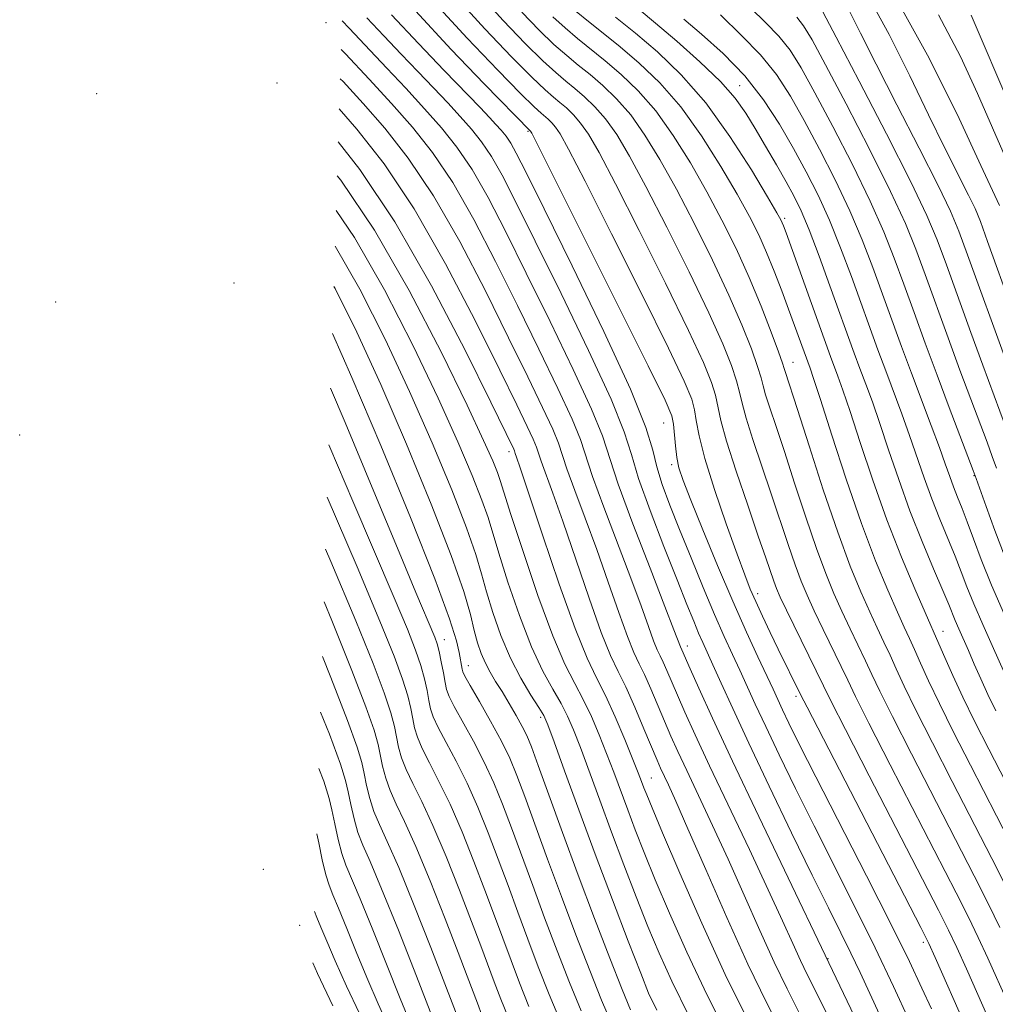
# Model space of a CAD drawing. Extents: x 2054800 to 2057700, y 327300 to 330200.
# Drawn here: x 2057104 to 2057263, y 327656 to 327817 of the extents above; entities that cross this region are included whole.
import ezdxf

# ---------------------------------------------------------------- set-up
doc = ezdxf.new("R2010")
doc.units = 0
doc.header["$MEASUREMENT"] = 0
doc.linetypes.add('DGN Style 3', pattern=[71.67371, 51.195507, -20.478203])
for name, color, linetype, lineweight in [('DTM OBSCURED SPOT', 7, 'Continuous', 0), ('INDEX CONTOUR DASHED', 41, 'DGN Style 3', 13), ('INTERMEDIATE CONTOUR DASHED', 44, 'DGN Style 3', 0)]:
    doc.layers.add(name, color=color, linetype=linetype, lineweight=lineweight)

msp = doc.modelspace()

# ---------------------------------------------------------------- linework, layer by layer
at = {"layer": 'DTM OBSCURED SPOT'}
for p in [(2057153.79, 327816.14, 1070.7), (2057145.77, 327806.28, 1063.2), (2057221.3, 327805.87, 1094.7), (2057116.35, 327804.52, 1049.9), (2057186.78, 327798.37, 1077.8), (2057228.67, 327784.18, 1092.3), (2057138.74, 327773.61, 1047.9), (2057109.66, 327770.51, 1034.4), (2057230.03, 327760.67, 1088.8), (2057208.92, 327750.78, 1077.1), (2057103.77, 327748.82, 1024.2), (2057183.64, 327746.09, 1063.5), (2057210.21, 327743.96, 1077.6), (2057259.6, 327742.18, 1099.9), (2057224.26, 327722.91, 1080.5), (2057173.1, 327715.37, 1052.7), (2057254.53, 327716.72, 1092.7), (2057212.8, 327714.35, 1072.6), (2057177.02, 327711.16, 1054.7), (2057230.53, 327706.12, 1079.6), (2057188.81, 327702.7, 1057.6), (2057206.89, 327692.81, 1064.9), (2057143.56, 327677.86, 1029.9), (2057149.48, 327668.75, 1032.4), (2057251.3, 327665.95, 1079.6), (2057235.76, 327663.3, 1072.1)]:
    msp.add_point(p, dxfattribs=at)
at = {"layer": 'INDEX CONTOUR DASHED'}
for points in [[(2057171.054, 327819.919, 1080), (2057176.848, 327813.588, 1080), (2057181.824, 327808.375, 1080), (2057185.551, 327804.595, 1080), (2057187.77, 327802.408, 1080), (2057188.891, 327801.364, 1080), (2057190.054, 327800.382, 1080), (2057190.654, 327799.805, 1080), (2057191.273, 327799.093, 1080), (2057192.003, 327798.006, 1080), (2057193.389, 327795.476, 1080), (2057196.084, 327790.229, 1080), (2057200.415, 327781.638, 1080), (2057205.387, 327771.688, 1080), (2057209.674, 327763.01, 1080), (2057212.276, 327757.57, 1080), (2057213.495, 327754.668, 1080), (2057213.959, 327752.936, 1080), (2057214.24, 327751.153, 1080), (2057214.698, 327748.671, 1080), (2057215.636, 327744.989, 1080), (2057217.232, 327739.888, 1080), (2057219.14, 327734.276, 1080), (2057220.89, 327729.344, 1080), (2057222.138, 327725.952, 1080), (2057223.058, 327723.635, 1080), (2057223.953, 327721.599, 1080), (2057225.057, 327719.222, 1080), (2057226.322, 327716.564, 1080), (2057227.628, 327713.856, 1080), (2057231.264, 327706.436, 1080), (2057232.327, 327704.353, 1080), (2057250.899, 327668.392, 1080), (2057252.187, 327665.791, 1080), (2057253.24, 327663.465, 1080), (2057258.526, 327651.494, 1080)], [(2057246.572, 327820.628, 1110), (2057252.275, 327810.323, 1110), (2057257.145, 327800.484, 1110), (2057260.715, 327792.814, 1110), (2057263.718, 327786.275, 1110)], [(2057223.133, 327818.518, 1100), (2057225.531, 327816.172, 1100), (2057227.706, 327813.956, 1100), (2057229.544, 327811.644, 1100), (2057231.366, 327808.745, 1100), (2057233.603, 327804.696, 1100), (2057236.521, 327799.194, 1100), (2057239.72, 327792.965, 1100), (2057242.635, 327786.995, 1100), (2057244.853, 327782.008, 1100), (2057246.565, 327777.681, 1100), (2057248.117, 327773.431, 1100), (2057249.79, 327768.794, 1100), (2057251.613, 327763.792, 1100), (2057253.549, 327758.558, 1100), (2057255.526, 327753.314, 1100), (2057259.468, 327743.027, 1100), (2057259.954, 327741.703, 1100), (2057261.551, 327737.115, 1100), (2057262.964, 327733.222, 1100), (2057264.683, 327728.78, 1100)], [(2057194.633, 327817.937, 1090), (2057196.616, 327816.333, 1090), (2057199.03, 327814.422, 1090), (2057201.824, 327812.173, 1090), (2057204.934, 327809.529, 1090), (2057208.26, 327806.329, 1090), (2057211.693, 327802.382, 1090), (2057215.098, 327797.646, 1090), (2057218.254, 327792.659, 1090), (2057220.915, 327788.106, 1090), (2057222.916, 327784.473, 1090), (2057224.433, 327781.47, 1090), (2057225.72, 327778.611, 1090), (2057226.977, 327775.532, 1090), (2057228.197, 327772.363, 1090), (2057229.312, 327769.361, 1090), (2057232.819, 327759.705, 1090), (2057233.375, 327758.054, 1090), (2057234.502, 327754.582, 1090), (2057236.371, 327748.76, 1090), (2057238.731, 327741.567, 1090), (2057241.22, 327734.359, 1090), (2057243.524, 327728.256, 1090), (2057245.508, 327723.445, 1090), (2057247.079, 327719.874, 1090), (2057248.203, 327717.405, 1090), (2057249.056, 327715.561, 1090), (2057249.867, 327713.774, 1090), (2057250.853, 327711.548, 1090), (2057252.161, 327708.657, 1090), (2057253.926, 327704.941, 1090), (2057256.237, 327700.3, 1090), (2057259.01, 327694.866, 1090), (2057265.378, 327682.463, 1090)], [(2057156.257, 327811.752, 1070), (2057156.946, 327811.026, 1070), (2057160.804, 327806.901, 1070), (2057164.461, 327802.919, 1070), (2057167.883, 327799.06, 1070), (2057171.178, 327794.923, 1070), (2057174.488, 327790.016, 1070), (2057177.925, 327784, 1070), (2057181.462, 327777.162, 1070), (2057185.04, 327769.943, 1070), (2057188.546, 327762.819, 1070), (2057191.652, 327756.413, 1070), (2057193.974, 327751.381, 1070), (2057195.312, 327748.047, 1070), (2057197.291, 327742.03, 1070), (2057199.13, 327737.041, 1070), (2057203.561, 327725.445, 1070), (2057205.231, 327720.891, 1070), (2057206.421, 327717.533, 1070), (2057207.254, 327715.216, 1070), (2057207.854, 327713.739, 1070), (2057208.338, 327712.716, 1070), (2057208.828, 327711.714, 1070), (2057209.431, 327710.37, 1070), (2057211.159, 327706.344, 1070), (2057212.388, 327703.545, 1070), (2057214.069, 327699.833, 1070), (2057216.418, 327694.783, 1070), (2057222.907, 327681.096, 1070), (2057225.992, 327674.541, 1070), (2057228.318, 327669.478, 1070), (2057229.991, 327665.764, 1070), (2057231.255, 327662.992, 1070), (2057232.367, 327660.694, 1070), (2057233.639, 327658.159, 1070), (2057235.395, 327654.618, 1070)], [(2057155.442, 327785.466, 1060), (2057158.432, 327781.039, 1060), (2057163.33, 327772.501, 1060), (2057168.016, 327763.376, 1060), (2057172.112, 327754.804, 1060), (2057175.318, 327747.715, 1060), (2057177.661, 327742.206, 1060), (2057179.245, 327738.167, 1060), (2057180.232, 327735.324, 1060), (2057181.979, 327729.505, 1060), (2057183.487, 327724.779, 1060), (2057185.37, 327719.322, 1060), (2057187.352, 327714.197, 1060), (2057189.196, 327710.226, 1060), (2057190.816, 327707.276, 1060), (2057192.16, 327704.968, 1060), (2057193.226, 327702.916, 1060), (2057194.2, 327700.668, 1060), (2057195.314, 327697.759, 1060), (2057198.468, 327689.148, 1060), (2057200.385, 327683.962, 1060), (2057202.406, 327678.614, 1060), (2057204.432, 327673.384, 1060), (2057206.351, 327668.548, 1060), (2057208.158, 327664.188, 1060), (2057210.23, 327659.619, 1060), (2057213.038, 327653.969, 1060)], [(2057154.254, 327747.177, 1050), (2057154.401, 327746.827, 1050), (2057158.152, 327738.016, 1050), (2057164.917, 327722.202, 1050), (2057167.064, 327717.097, 1050), (2057168.42, 327713.676, 1050), (2057169.27, 327711.183, 1050), (2057169.859, 327708.999, 1050), (2057170.281, 327707.055, 1050), (2057170.589, 327705.424, 1050), (2057170.863, 327704.1, 1050), (2057171.29, 327702.766, 1050), (2057172.082, 327701.033, 1050), (2057173.379, 327698.598, 1050), (2057175.034, 327695.516, 1050), (2057176.829, 327691.941, 1050), (2057178.583, 327688.012, 1050), (2057180.271, 327683.849, 1050), (2057181.904, 327679.564, 1050), (2057183.501, 327675.245, 1050), (2057185.098, 327670.887, 1050), (2057186.735, 327666.458, 1050), (2057188.444, 327661.949, 1050), (2057190.222, 327657.433, 1050), (2057192.062, 327653.004, 1050)], [(2057152.901, 327703.56, 1040), (2057154.329, 327699.934, 1040), (2057156.147, 327695.043, 1040), (2057156.978, 327692.387, 1040), (2057157.376, 327690.561, 1040), (2057157.808, 327688.452, 1040), (2057158.353, 327686.109, 1040), (2057158.999, 327683.871, 1040), (2057159.787, 327681.837, 1040), (2057160.973, 327679.153, 1040), (2057162.865, 327674.719, 1040), (2057165.594, 327667.962, 1040), (2057168.572, 327660.408, 1040), (2057173.098, 327648.81, 1040)]]:
    msp.add_polyline3d(points, dxfattribs=at)
at = {"layer": 'INTERMEDIATE CONTOUR DASHED'}
for points in [[(2057174.477, 327820.89, 1082), (2057179.698, 327815.15, 1082), (2057184.059, 327810.579, 1082), (2057187.367, 327807.263, 1082), (2057189.539, 327805.193, 1082), (2057190.918, 327803.976, 1082), (2057191.959, 327803.122, 1082), (2057193.031, 327802.211, 1082), (2057194.175, 327801.11, 1082), (2057195.357, 327799.752, 1082), (2057196.622, 327797.934, 1082), (2057198.362, 327794.913, 1082), (2057201.05, 327789.803, 1082), (2057204.919, 327782.196, 1082), (2057209.221, 327773.575, 1082), (2057212.97, 327765.895, 1082), (2057215.411, 327760.64, 1082), (2057216.74, 327757.401, 1082), (2057217.388, 327755.293, 1082), (2057218.253, 327751.195, 1082), (2057219.175, 327747.792, 1082), (2057220.746, 327742.88, 1082), (2057222.634, 327737.326, 1082), (2057224.367, 327732.31, 1082), (2057225.584, 327728.737, 1082), (2057226.876, 327724.914, 1082), (2057227.324, 327723.73, 1082), (2057227.942, 327722.334, 1082), (2057228.974, 327720.177, 1082), (2057234.995, 327707.837, 1082), (2057236.27, 327705.261, 1082), (2057238.592, 327700.698, 1082), (2057242.478, 327693.142, 1082), (2057253.795, 327671.207, 1082), (2057255.436, 327667.931, 1082), (2057256.762, 327665.111, 1082), (2057258.331, 327661.631, 1082), (2057261.851, 327653.74, 1082)], [(2057178.511, 327821.129, 1084), (2057182.729, 327816.497, 1084), (2057186.316, 327812.756, 1084), (2057189.184, 327809.931, 1084), (2057191.308, 327807.977, 1084), (2057192.947, 327806.587, 1084), (2057194.425, 327805.385, 1084), (2057196.006, 327804.041, 1084), (2057197.696, 327802.415, 1084), (2057199.441, 327800.409, 1084), (2057201.241, 327797.862, 1084), (2057203.335, 327794.35, 1084), (2057206.016, 327789.379, 1084), (2057209.422, 327782.755, 1084), (2057213.057, 327775.462, 1084), (2057216.267, 327768.781, 1084), (2057218.547, 327763.712, 1084), (2057219.984, 327760.135, 1084), (2057220.817, 327757.65, 1084), (2057221.292, 327755.814, 1084), (2057221.706, 327754.01, 1084), (2057222.368, 327751.58, 1084), (2057223.494, 327748.059, 1084), (2057226.49, 327739.204, 1084), (2057229.233, 327730.904, 1084), (2057230.363, 327727.586, 1084), (2057231.345, 327724.953, 1084), (2057232.329, 327722.623, 1084), (2057233.5, 327720.101, 1084), (2057234.966, 327717.059, 1084), (2057237.894, 327711.018, 1084), (2057238.96, 327708.765, 1084), (2057240.243, 327706.111, 1084), (2057242.425, 327701.759, 1084), (2057245.918, 327694.932, 1084), (2057256.691, 327674.021, 1084), (2057258.684, 327670.07, 1084), (2057260.286, 327666.757, 1084), (2057261.854, 327663.357, 1084), (2057265.175, 327655.986, 1084)], [(2057242.108, 327820.785, 1108), (2057245.742, 327814.214, 1108), (2057249.103, 327807.453, 1108), (2057252.154, 327801.09, 1108), (2057254.84, 327795.624, 1108), (2057258.703, 327787.991, 1108), (2057259.754, 327785.789, 1108), (2057260.617, 327783.656, 1108), (2057261.8, 327780.412, 1108), (2057265.775, 327769.42, 1108)], [(2057204.889, 327818.303, 1094), (2057207.57, 327816.082, 1094), (2057211.065, 327813.11, 1094), (2057214.833, 327809.756, 1094), (2057218.173, 327806.535, 1094), (2057220.575, 327803.817, 1094), (2057222.315, 327801.375, 1094), (2057223.858, 327798.835, 1094), (2057225.558, 327795.944, 1094), (2057227.313, 327792.938, 1094), (2057228.9, 327790.173, 1094), (2057230.182, 327787.836, 1094), (2057231.344, 327785.432, 1094), (2057232.653, 327782.297, 1094), (2057234.283, 327778.019, 1094), (2057236.052, 327773.19, 1094), (2057240.026, 327762.187, 1094), (2057240.96, 327759.662, 1094), (2057241.922, 327757.096, 1094), (2057242.987, 327754.194, 1094), (2057244.213, 327750.684, 1094), (2057245.647, 327746.391, 1094), (2057247.288, 327741.534, 1094), (2057249.123, 327736.434, 1094), (2057251.095, 327731.43, 1094), (2057252.973, 327726.943, 1094), (2057254.486, 327723.414, 1094), (2057255.449, 327721.116, 1094), (2057256.512, 327718.489, 1094), (2057257.095, 327717.141, 1094), (2057258.663, 327713.599, 1094), (2057259.62, 327711.403, 1094), (2057260.685, 327708.991, 1094), (2057261.857, 327706.442, 1094), (2057263.156, 327703.773, 1094)], [(2057160.444, 327816.942, 1074), (2057163.206, 327813.974, 1074), (2057166.036, 327811.019, 1074), (2057168.787, 327808.168, 1074), (2057171.336, 327805.496, 1074), (2057173.647, 327803.034, 1074), (2057175.704, 327800.803, 1074), (2057177.514, 327798.77, 1074), (2057179.172, 327796.699, 1074), (2057180.792, 327794.3, 1074), (2057182.54, 327791.219, 1074), (2057184.783, 327786.839, 1074), (2057187.936, 327780.474, 1074), (2057192.168, 327771.885, 1074), (2057196.657, 327762.611, 1074), (2057200.334, 327754.638, 1074), (2057202.462, 327749.332, 1074), (2057203.646, 327745.6, 1074), (2057204.823, 327741.728, 1074), (2057206.687, 327736.487, 1074), (2057208.953, 327730.571, 1074), (2057211.093, 327725.155, 1074), (2057212.695, 327721.15, 1074), (2057213.815, 327718.396, 1074), (2057214.623, 327716.469, 1074), (2057215.297, 327714.939, 1074), (2057216.957, 327711.289, 1074), (2057218.301, 327708.306, 1074), (2057220.203, 327704.129, 1074), (2057222.813, 327698.508, 1074), (2057226.163, 327691.434, 1074), (2057229.801, 327683.846, 1074), (2057233.159, 327676.935, 1074), (2057235.804, 327671.589, 1074), (2057237.836, 327667.526, 1074), (2057239.493, 327664.17, 1074), (2057241.002, 327661.005, 1074), (2057244.173, 327654.17, 1074)], [(2057164.477, 327817.427, 1076), (2057168.864, 327812.713, 1076), (2057173.068, 327808.332, 1076), (2057178.961, 327802.258, 1076), (2057180.496, 327800.644, 1076), (2057181.533, 327799.523, 1076), (2057182.391, 327798.56, 1076), (2057183.176, 327797.578, 1076), (2057183.943, 327796.442, 1076), (2057184.848, 327794.829, 1076), (2057186.443, 327791.677, 1076), (2057189.384, 327785.74, 1076), (2057193.979, 327776.418, 1076), (2057199.161, 327765.711, 1076), (2057203.513, 327756.266, 1076), (2057206.008, 327750.05, 1076), (2057207.138, 327746.312, 1076), (2057207.782, 327743.615, 1076), (2057208.669, 327740.747, 1076), (2057209.92, 327737.37, 1076), (2057211.514, 327733.362, 1076), (2057213.392, 327728.724, 1076), (2057215.37, 327723.909, 1076), (2057217.231, 327719.496, 1076), (2057218.808, 327715.908, 1076), (2057220.149, 327712.977, 1076), (2057221.353, 327710.384, 1076), (2057223.874, 327704.875, 1076), (2057225.569, 327701.227, 1076), (2057227.768, 327696.59, 1076), (2057230.428, 327691.093, 1076), (2057233.457, 327684.967, 1076), (2057240.133, 327671.739, 1076), (2057243.426, 327665.086, 1076), (2057246.444, 327658.749, 1076), (2057249.019, 327653.173, 1076)], [(2057168.375, 327818.053, 1078), (2057174.22, 327811.761, 1078), (2057179.616, 327806.138, 1078), (2057187.188, 327798.436, 1078), (2057187.384, 327798.079, 1078), (2057188.416, 327796.04, 1078), (2057201.551, 327769.801, 1078), (2057206.377, 327760.124, 1078), (2057209.14, 327754.499, 1078), (2057210.251, 327751.934, 1078), (2057210.53, 327750.58, 1078), (2057210.835, 327747.021, 1078), (2057211.061, 327745.137, 1078), (2057211.415, 327743.455, 1078), (2057212.101, 327741.388, 1078), (2057213.356, 327738.164, 1078), (2057215.318, 327733.301, 1078), (2057217.719, 327727.473, 1078), (2057220.193, 327721.644, 1078), (2057222.424, 327716.617, 1078), (2057224.298, 327712.559, 1078), (2057226.769, 327707.302, 1078), (2057228.325, 327703.945, 1078), (2057229.373, 327701.746, 1078), (2057231.054, 327698.339, 1078), (2057233.754, 327692.999, 1078), (2057242.049, 327676.801, 1078), (2057246.068, 327668.862, 1078), (2057249.022, 327662.851, 1078), (2057251.077, 327658.481, 1078), (2057252.614, 327655.074, 1078)], [(2057185.759, 327817.841, 1086), (2057188.575, 327814.933, 1086), (2057191, 327812.6, 1086), (2057193.077, 327810.763, 1086), (2057194.974, 327809.199, 1086), (2057196.891, 327807.647, 1086), (2057198.982, 327805.87, 1086), (2057201.218, 327803.719, 1086), (2057203.525, 327801.067, 1086), (2057205.86, 327797.79, 1086), (2057208.308, 327793.786, 1086), (2057210.982, 327788.954, 1086), (2057213.924, 327783.313, 1086), (2057216.892, 327777.348, 1086), (2057219.564, 327771.666, 1086), (2057221.682, 327766.782, 1086), (2057223.23, 327762.868, 1086), (2057224.245, 327760.007, 1086), (2057224.811, 327758.163, 1086), (2057225.159, 327756.825, 1086), (2057225.56, 327755.367, 1086), (2057226.241, 327753.238, 1086), (2057227.256, 327750.2, 1086), (2057228.615, 327746.099, 1086), (2057230.29, 327740.939, 1086), (2057232.107, 327735.383, 1086), (2057233.851, 327730.257, 1086), (2057235.366, 327726.177, 1086), (2057236.717, 327722.912, 1086), (2057238.027, 327720.025, 1086), (2057239.378, 327717.175, 1086), (2057241.885, 327711.936, 1086), (2057242.924, 327709.693, 1086), (2057244.216, 327706.959, 1086), (2057246.259, 327702.819, 1086), (2057249.358, 327696.722, 1086), (2057259.587, 327676.835, 1086), (2057261.933, 327672.209, 1086), (2057263.809, 327668.404, 1086)], [(2057190.832, 327817.11, 1088), (2057192.816, 327815.268, 1088), (2057194.846, 327813.548, 1088), (2057199.357, 327809.91, 1088), (2057201.958, 327807.7, 1088), (2057204.739, 327805.024, 1088), (2057207.609, 327801.724, 1088), (2057210.479, 327797.718, 1088), (2057213.281, 327793.223, 1088), (2057215.948, 327788.53, 1088), (2057218.429, 327783.871, 1088), (2057220.728, 327779.234, 1088), (2057222.861, 327774.551, 1088), (2057224.818, 327769.853, 1088), (2057226.473, 327765.602, 1088), (2057227.674, 327762.364, 1088), (2057228.331, 327760.512, 1088), (2057228.612, 327759.641, 1088), (2057228.753, 327759.155, 1088), (2057230.739, 327752.993, 1088), (2057232.643, 327747.039, 1088), (2057234.979, 327739.863, 1088), (2057237.338, 327732.929, 1088), (2057239.386, 327727.401, 1088), (2057241.105, 327723.202, 1088), (2057242.553, 327719.949, 1088), (2057243.79, 327717.29, 1088), (2057244.878, 327714.992, 1088), (2057245.876, 327712.855, 1088), (2057246.888, 327710.621, 1088), (2057248.188, 327707.808, 1088), (2057250.092, 327703.88, 1088), (2057252.797, 327698.511, 1088), (2057256.023, 327692.214, 1088), (2057262.482, 327679.65, 1088), (2057265.181, 327674.348, 1088)], [(2057201.058, 327817.033, 1092), (2057204.29, 327814.436, 1092), (2057207.91, 327811.359, 1092), (2057211.782, 327807.633, 1092), (2057215.777, 327803.04, 1092), (2057219.718, 327797.574, 1092), (2057223.227, 327792.096, 1092), (2057225.88, 327787.681, 1092), (2057227.393, 327785.104, 1092), (2057228.051, 327783.937, 1092), (2057228.285, 327783.454, 1092), (2057228.485, 327782.947, 1092), (2057228.906, 327781.811, 1092), (2057236.166, 327761.646, 1092), (2057237.371, 327758.4, 1092), (2057238.181, 327756.124, 1092), (2057239.357, 327752.633, 1092), (2057241.016, 327747.559, 1092), (2057243.067, 327741.421, 1092), (2057245.364, 327734.958, 1092), (2057247.739, 327728.866, 1092), (2057249.92, 327723.658, 1092), (2057251.605, 327719.797, 1092), (2057253.859, 327714.693, 1092), (2057254.817, 327712.476, 1092), (2057256.133, 327709.506, 1092), (2057257.759, 327706.002, 1092), (2057259.677, 327702.091, 1092), (2057261.997, 327697.518, 1092), (2057276.664, 327668.842, 1092)], [(2057212.193, 327816.697, 1096), (2057215.113, 327814.27, 1096), (2057218.634, 327811.119, 1096), (2057222.163, 327807.476, 1096), (2057225.231, 327803.563, 1096), (2057227.842, 327799.551, 1096), (2057230.125, 327795.597, 1096), (2057232.193, 327791.794, 1096), (2057234.124, 327787.965, 1096), (2057235.98, 327783.863, 1096), (2057237.806, 327779.349, 1096), (2057239.557, 327774.687, 1096), (2057243.892, 327762.716, 1096), (2057245.164, 327759.274, 1096), (2057247.794, 327752.264, 1096), (2057249.069, 327748.736, 1096), (2057251.449, 327741.787, 1096), (2057252.674, 327738.382, 1096), (2057253.987, 327735.046, 1096), (2057256.481, 327729.017, 1096), (2057257.473, 327726.487, 1096), (2057258.429, 327724.008, 1096), (2057259.562, 327721.211, 1096), (2057261.001, 327717.885, 1096), (2057262.544, 327714.434, 1096), (2057265.548, 327707.742, 1096)], [(2057218.182, 327817.418, 1098), (2057221.623, 327814.051, 1098), (2057224.743, 327810.871, 1098), (2057227.331, 327807.65, 1098), (2057229.597, 327804.153, 1098), (2057231.863, 327800.146, 1098), (2057234.357, 327795.494, 1098), (2057236.922, 327790.465, 1098), (2057239.308, 327785.43, 1098), (2057241.329, 327780.679, 1098), (2057243.062, 327776.184, 1098), (2057247.755, 327763.245, 1098), (2057249.368, 327758.886, 1098), (2057252.599, 327750.334, 1098), (2057253.924, 327746.787, 1098), (2057254.893, 327744.089, 1098), (2057255.608, 327742.041, 1098), (2057256.226, 327740.33, 1098), (2057256.88, 327738.662, 1098), (2057257.621, 327736.824, 1098), (2057258.477, 327734.62, 1098), (2057259.491, 327731.872, 1098), (2057260.773, 327728.464, 1098), (2057262.445, 327724.296, 1098), (2057264.535, 327719.442, 1098)], [(2057230.669, 327817.04, 1102), (2057231.757, 327815.639, 1102), (2057233.134, 327813.337, 1102), (2057235.342, 327809.244, 1102), (2057238.684, 327802.893, 1102), (2057242.518, 327795.466, 1102), (2057245.963, 327788.562, 1102), (2057248.375, 327783.338, 1102), (2057250.069, 327779.178, 1102), (2057251.593, 327775.022, 1102), (2057255.339, 327764.677, 1102), (2057257.289, 327759.373, 1102), (2057259.048, 327754.672, 1102), (2057261.716, 327747.614, 1102), (2057262.564, 327745.303, 1102), (2057263.243, 327743.369, 1102)], [(2057234.903, 327817.927, 1104), (2057237.081, 327813.794, 1104), (2057240.847, 327806.593, 1104), (2057245.317, 327797.967, 1104), (2057249.29, 327790.129, 1104), (2057251.899, 327784.668, 1104), (2057253.573, 327780.675, 1104), (2057255.069, 327776.613, 1104), (2057259.066, 327765.563, 1104), (2057261.03, 327760.19, 1104), (2057264.744, 327750.166, 1104)], [(2057239.208, 327818.107, 1106), (2057241.062, 327814.425, 1106), (2057243.594, 327809.365, 1106), (2057246.992, 327802.729, 1106), (2057250.648, 327795.633, 1106), (2057253.753, 327789.525, 1106), (2057255.759, 327785.355, 1106), (2057257.119, 327782.092, 1106), (2057258.546, 327778.206, 1106), (2057264.768, 327761.004, 1106)], [(2057253.779, 327817.416, 1112), (2057257.375, 327810.602, 1112), (2057260.16, 327804.549, 1112), (2057262.605, 327798.983, 1112), (2057264.662, 327794.217, 1112)], [(2057259.125, 327817.337, 1114), (2057265.571, 327802.232, 1114)], [(2057156.404, 327816.464, 1072), (2057156.411, 327816.456, 1072), (2057157.548, 327815.234, 1072), (2057161.016, 327811.593, 1072), (2057163.712, 327808.733, 1072), (2057166.798, 327805.425, 1072), (2057169.874, 327802.084, 1072), (2057172.637, 327798.981, 1072), (2057175.167, 327795.819, 1072), (2057177.64, 327792.158, 1072), (2057180.232, 327787.61, 1072), (2057183.122, 327782.002, 1072), (2057186.488, 327775.208, 1072), (2057190.357, 327767.352, 1072), (2057194.154, 327759.512, 1072), (2057197.154, 327753.009, 1072), (2057198.903, 327748.649, 1072), (2057201.491, 327740.781, 1072), (2057203.876, 327734.321, 1072), (2057206.687, 327727.04, 1072), (2057209.128, 327720.803, 1072), (2057210.597, 327717.013, 1072), (2057211.658, 327714.209, 1072), (2057211.884, 327713.742, 1072), (2057213.251, 327710.635, 1072), (2057214.668, 327707.454, 1072), (2057216.9, 327702.55, 1072), (2057220.155, 327695.556, 1072), (2057224.435, 327686.521, 1072), (2057240.059, 327653.851, 1072)], [(2057156.109, 327806.987, 1068), (2057156.56, 327806.506, 1068), (2057159.825, 327802.927, 1068), (2057163.361, 327798.893, 1068), (2057167.218, 327793.996, 1068), (2057171.336, 327787.873, 1068), (2057175.617, 327780.391, 1068), (2057179.801, 327772.324, 1068), (2057183.592, 327764.677, 1068), (2057186.735, 327758.286, 1068), (2057189.149, 327753.313, 1068), (2057190.794, 327749.753, 1068), (2057191.719, 327747.445, 1068), (2057193.091, 327743.28, 1068), (2057194.385, 327739.762, 1068), (2057196.096, 327735.229, 1068), (2057197.994, 327730.086, 1068), (2057199.866, 327724.769, 1068), (2057201.571, 327719.837, 1068), (2057202.987, 327715.882, 1068), (2057204.047, 327713.269, 1068), (2057204.906, 327711.459, 1068), (2057205.774, 327709.687, 1068), (2057206.809, 327707.378, 1068), (2057209.066, 327702.054, 1068), (2057210.108, 327699.637, 1068), (2057211.238, 327697.117, 1068), (2057212.682, 327694.009, 1068), (2057214.6, 327689.947, 1068), (2057216.902, 327685.045, 1068), (2057219.434, 327679.528, 1068), (2057222.045, 327673.668, 1068), (2057224.599, 327667.899, 1068), (2057226.964, 327662.699, 1068), (2057229.066, 327658.355, 1068), (2057233.198, 327650.229, 1068)], [(2057155.956, 327802.048, 1066), (2057158.837, 327798.727, 1066), (2057163.258, 327793.069, 1066), (2057168.185, 327785.731, 1066), (2057173.309, 327776.781, 1066), (2057178.141, 327767.486, 1066), (2057182.144, 327759.412, 1066), (2057184.924, 327753.754, 1066), (2057186.646, 327750.214, 1066), (2057187.615, 327748.125, 1066), (2057188.129, 327746.843, 1066), (2057188.89, 327744.529, 1066), (2057190.801, 327739.323, 1066), (2057192.427, 327734.728, 1066), (2057196.721, 327722.141, 1066), (2057198.721, 327716.548, 1066), (2057200.241, 327712.799, 1066), (2057201.473, 327710.203, 1066), (2057202.72, 327707.659, 1066), (2057204.187, 327704.384, 1066), (2057205.696, 327700.831, 1066), (2057207.828, 327695.728, 1066), (2057208.407, 327694.4, 1066), (2057209.683, 327691.662, 1066), (2057210.897, 327688.993, 1066), (2057212.875, 327684.515, 1066), (2057215.771, 327677.857, 1066), (2057219.206, 327670.035, 1066), (2057222.673, 327662.405, 1066), (2057225.766, 327656.016, 1066), (2057228.502, 327650.666, 1066)], [(2057155.789, 327796.661, 1064), (2057159.297, 327792.143, 1064), (2057165.033, 327783.588, 1064), (2057171.001, 327773.171, 1064), (2057176.48, 327762.647, 1064), (2057180.696, 327754.146, 1064), (2057184.435, 327746.497, 1064), (2057184.538, 327746.241, 1064), (2057184.69, 327745.778, 1064), (2057184.894, 327745.204, 1064), (2057185.506, 327743.419, 1064), (2057186.86, 327739.369, 1064), (2057189.135, 327732.525, 1064), (2057191.871, 327724.445, 1064), (2057194.454, 327717.214, 1064), (2057196.426, 327712.352, 1064), (2057197.965, 327709.13, 1064), (2057199.409, 327706.255, 1064), (2057200.997, 327702.771, 1064), (2057202.575, 327699.059, 1064), (2057203.893, 327695.836, 1064), (2057204.769, 327693.629, 1064), (2057205.311, 327692.216, 1064), (2057205.695, 327691.185, 1064), (2057206.138, 327690.036, 1064), (2057207.014, 327687.899, 1064), (2057208.733, 327683.821, 1064), (2057211.556, 327677.228, 1064), (2057215.137, 327669.08, 1064), (2057218.978, 327660.725, 1064), (2057222.642, 327653.266, 1064)], [(2057155.618, 327791.152, 1062), (2057156.176, 327790.436, 1062), (2057161.686, 327782.266, 1062), (2057167.364, 327772.392, 1062), (2057172.613, 327762.271, 1062), (2057176.81, 327753.676, 1062), (2057179.514, 327747.928, 1062), (2057181.008, 327744.569, 1062), (2057181.756, 327742.694, 1062), (2057182.218, 327741.359, 1062), (2057182.817, 327739.447, 1062), (2057183.972, 327735.805, 1062), (2057185.948, 327729.759, 1062), (2057188.392, 327722.578, 1062), (2057190.801, 327716.016, 1062), (2057192.781, 327711.382, 1062), (2057194.387, 327708.214, 1062), (2057195.785, 327705.612, 1062), (2057197.112, 327702.843, 1062), (2057198.389, 327699.863, 1062), (2057199.603, 327696.797, 1062), (2057200.759, 327693.742, 1062), (2057203.04, 327687.573, 1062), (2057204.272, 327684.324, 1062), (2057205.722, 327680.642, 1062), (2057207.542, 327676.185, 1062), (2057209.857, 327670.708, 1062), (2057212.683, 327664.349, 1062), (2057216.008, 327657.347, 1062), (2057219.733, 327650.014, 1062)], [(2057155.262, 327779.663, 1058), (2057159.296, 327772.611, 1058), (2057163.419, 327764.481, 1058), (2057167.413, 327755.932, 1058), (2057171.123, 327747.503, 1058), (2057174.314, 327739.846, 1058), (2057176.734, 327733.639, 1058), (2057178.244, 327729.29, 1058), (2057179.178, 327726.127, 1058), (2057179.983, 327723.204, 1058), (2057181.027, 327719.8, 1058), (2057182.348, 327716.066, 1058), (2057183.903, 327712.377, 1058), (2057185.612, 327709.071, 1058), (2057187.245, 327706.336, 1058), (2057188.536, 327704.325, 1058), (2057189.341, 327702.989, 1058), (2057190.013, 327701.472, 1058), (2057191.025, 327698.72, 1058), (2057192.738, 327693.966, 1058), (2057195.047, 327687.613, 1058), (2057197.729, 327680.35, 1058), (2057200.54, 327672.903, 1058), (2057203.139, 327666.127, 1058), (2057205.161, 327660.912, 1058), (2057206.461, 327657.668, 1058), (2057207.777, 327654.889, 1058)], [(2057155.057, 327773.079, 1056), (2057155.261, 327772.721, 1056), (2057158.823, 327765.585, 1056), (2057162.715, 327757.06, 1056), (2057166.927, 327747.291, 1056), (2057170.968, 327737.485, 1056), (2057174.222, 327729.111, 1056), (2057176.258, 327723.256, 1056), (2057177.358, 327719.467, 1056), (2057177.988, 327716.905, 1056), (2057178.543, 327714.856, 1056), (2057179.131, 327713.101, 1056), (2057179.796, 327711.541, 1056), (2057180.575, 327710.078, 1056), (2057181.481, 327708.576, 1056), (2057182.525, 327706.901, 1056), (2057183.688, 327704.98, 1056), (2057184.839, 327703.005, 1056), (2057185.821, 327701.23, 1056), (2057186.558, 327699.732, 1056), (2057187.313, 327697.875, 1056), (2057188.428, 327694.839, 1056), (2057190.16, 327690.046, 1056), (2057192.405, 327683.868, 1056), (2057194.971, 327676.918, 1056), (2057197.645, 327669.834, 1056), (2057200.135, 327663.361, 1056), (2057202.13, 327658.274, 1056), (2057203.504, 327654.927, 1056)], [(2057154.818, 327765.362, 1054), (2057158.016, 327758.188, 1054), (2057162.727, 327747.105, 1054), (2057167.579, 327735.333, 1054), (2057171.57, 327725.292, 1054), (2057173.961, 327718.792, 1054), (2057175.076, 327715.207, 1054), (2057175.506, 327713.304, 1054), (2057176.018, 327710.557, 1054), (2057176.128, 327710.118, 1054), (2057176.47, 327709.399, 1054), (2057177.315, 327707.898, 1054), (2057178.816, 327705.3, 1054), (2057180.659, 327702.062, 1054), (2057182.416, 327698.829, 1054), (2057183.779, 327696.032, 1054), (2057184.95, 327693.225, 1054), (2057186.253, 327689.747, 1054), (2057189.969, 327679.541, 1054), (2057192.226, 327673.432, 1054), (2057194.578, 327667.206, 1054), (2057196.831, 327661.385, 1054), (2057198.774, 327656.517, 1054), (2057200.326, 327652.856, 1054)], [(2057154.542, 327756.458, 1052), (2057156.911, 327750.846, 1052), (2057161.613, 327739.558, 1052), (2057165.716, 327729.669, 1052), (2057168.473, 327723.062, 1052), (2057171.541, 327715.786, 1052), (2057171.932, 327714.679, 1052), (2057172.258, 327713.433, 1052), (2057172.602, 327711.79, 1052), (2057172.942, 327709.989, 1052), (2057173.231, 327708.397, 1052), (2057173.474, 327707.229, 1052), (2057173.877, 327706.098, 1052), (2057174.699, 327704.466, 1052), (2057177.847, 327698.789, 1052), (2057179.622, 327695.385, 1052), (2057181.181, 327692.022, 1052), (2057182.61, 327688.537, 1052), (2057184.079, 327684.656, 1052), (2057187.534, 327675.214, 1052), (2057189.48, 327669.945, 1052), (2057191.511, 327664.577, 1052), (2057193.527, 327659.409, 1052), (2057195.419, 327654.761, 1052)], [(2057153.989, 327738.643, 1048), (2057158.855, 327727.263, 1048), (2057162.588, 327718.408, 1048), (2057164.909, 327712.674, 1048), (2057166.281, 327708.933, 1048), (2057167.117, 327706.208, 1048), (2057167.62, 327704.122, 1048), (2057167.946, 327702.452, 1048), (2057168.252, 327700.971, 1048), (2057168.702, 327699.435, 1048), (2057169.465, 327697.6, 1048), (2057170.66, 327695.245, 1048), (2057172.222, 327692.244, 1048), (2057174.036, 327688.496, 1048), (2057175.986, 327684.002, 1048), (2057177.93, 327679.161, 1048), (2057179.73, 327674.472, 1048), (2057181.282, 327670.312, 1048), (2057183.989, 327662.971, 1048), (2057185.376, 327659.32, 1048), (2057186.918, 327655.456, 1048)], [(2057153.726, 327730.185, 1046), (2057154.594, 327728.151, 1046), (2057158.645, 327718.482, 1046), (2057161.465, 327711.517, 1046), (2057163.293, 327706.684, 1046), (2057164.375, 327703.416, 1046), (2057164.959, 327701.188, 1046), (2057165.642, 327697.841, 1046), (2057166.115, 327696.103, 1046), (2057166.848, 327694.168, 1046), (2057167.941, 327691.893, 1046), (2057169.41, 327688.971, 1046), (2057171.244, 327685.052, 1046), (2057173.387, 327679.992, 1046), (2057175.591, 327674.473, 1046), (2057177.555, 327669.38, 1046), (2057179.062, 327665.379, 1046), (2057181.244, 327659.485, 1046), (2057182.309, 327656.692, 1046), (2057183.614, 327653.48, 1046)], [(2057153.458, 327721.543, 1044), (2057154.73, 327718.491, 1044), (2057158.024, 327710.352, 1044), (2057160.305, 327704.434, 1044), (2057161.632, 327700.625, 1044), (2057162.298, 327698.254, 1044), (2057163.03, 327694.711, 1044), (2057163.527, 327692.772, 1044), (2057164.232, 327690.736, 1044), (2057165.224, 327688.542, 1044), (2057166.597, 327685.699, 1044), (2057168.452, 327681.608, 1044), (2057170.79, 327675.982, 1044), (2057173.252, 327669.784, 1044), (2057175.38, 327664.289, 1044), (2057176.843, 327660.445, 1044), (2057178.499, 327655.998, 1044), (2057179.24, 327654.064, 1044)], [(2057153.182, 327712.649, 1042), (2057154.583, 327709.187, 1042), (2057157.317, 327702.184, 1042), (2057158.889, 327697.834, 1042), (2057159.638, 327695.32, 1042), (2057160.019, 327693.534, 1042), (2057160.419, 327691.582, 1042), (2057160.94, 327689.44, 1042), (2057161.615, 327687.303, 1042), (2057162.505, 327685.19, 1042), (2057163.785, 327682.426, 1042), (2057165.658, 327678.163, 1042), (2057168.192, 327671.972, 1042), (2057170.913, 327665.096, 1042), (2057173.206, 327659.197, 1042), (2057176.138, 327651.511, 1042)], [(2057152.614, 327694.333, 1038), (2057153.404, 327692.252, 1038), (2057154.316, 327689.452, 1038), (2057154.734, 327687.588, 1038), (2057155.197, 327685.323, 1038), (2057155.765, 327682.777, 1038), (2057156.382, 327680.438, 1038), (2057157.042, 327678.553, 1038), (2057159.37, 327673.078, 1038), (2057161.43, 327667.981, 1038), (2057165.887, 327656.773, 1038), (2057167.416, 327653.059, 1038)], [(2057152.283, 327683.677, 1036), (2057152.585, 327682.193, 1036), (2057153.178, 327679.446, 1036), (2057153.765, 327677.006, 1036), (2057154.297, 327675.272, 1036), (2057154.921, 327673.705, 1036), (2057155.838, 327671.532, 1036), (2057157.183, 327668.211, 1036), (2057158.829, 327664.115, 1036), (2057160.586, 327659.849, 1036), (2057162.282, 327655.931, 1036), (2057163.835, 327652.532, 1036)], [(2057151.89, 327670.994, 1034), (2057152.306, 327669.987, 1034), (2057152.936, 327668.441, 1034), (2057153.893, 327666.136, 1034), (2057155.285, 327662.925, 1034), (2057157.149, 327658.803, 1034), (2057159.239, 327654.325, 1034)], [(2057151.629, 327662.611, 1032), (2057152.407, 327660.895, 1032), (2057154.904, 327655.565, 1032)]]:
    msp.add_polyline3d(points, dxfattribs=at)

doc.saveas('drawing.dxf')
